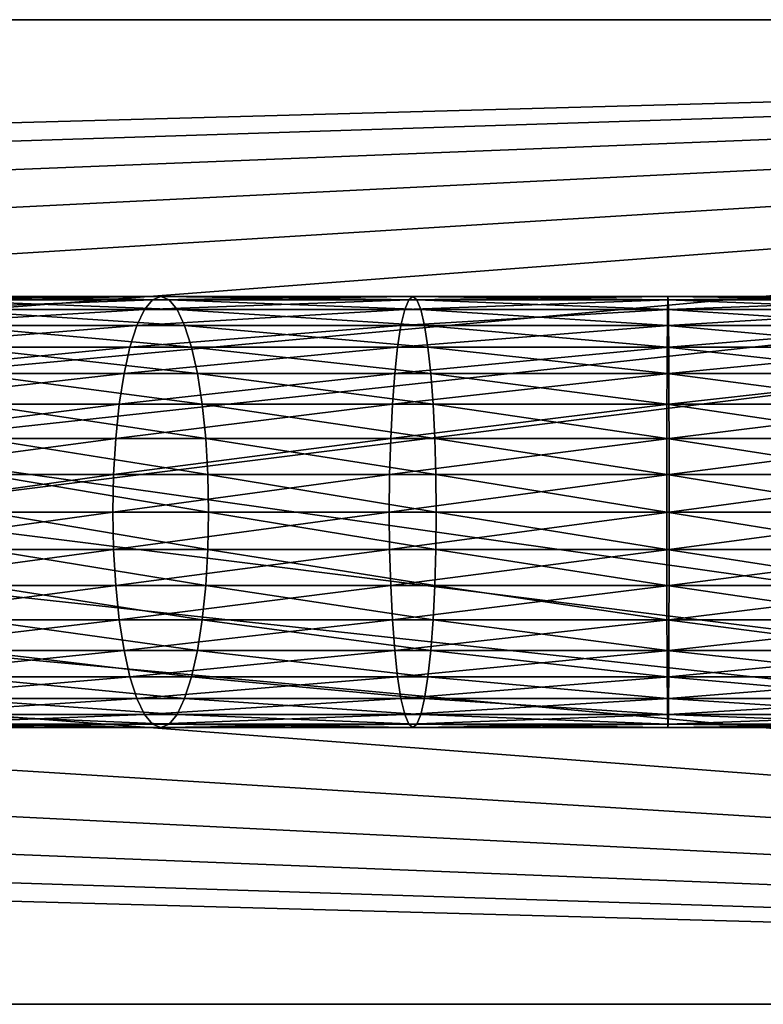
# Model space of a CAD drawing. Extents: x -190 to 120, y -292 to 68.
# Drawn here: x -132 to -108, y -16 to 16 of the extents above; entities that cross this region are included whole.
import ezdxf

# ---------------------------------------------------------------- set-up
doc = ezdxf.new("R2010")
doc.units = 0
doc.layers.add('L1', color=7, linetype='CONTINUOUS')
doc.layers.add('L17', color=7, linetype='CONTINUOUS')

msp = doc.modelspace()

# ---------------------------------------------------------------- linework, layer by layer
at = {"layer": 'L1', "color": 7}
for points in [[(-150, 16, 798.25), (-10, 16, 798.25), (-150, 16, 771.25)], [(-150, 16, 771.25), (-10, 16, 798.25), (-10, 16, 771.25)], [(-150, 16, 798.25), (-147.4169, 12.23018, 798.25), (-10, 16, 798.25)], [(-10, 16, 771.25), (-145.3811, 11.61533, 771.25), (-150, 16, 771.25)], [(-10, 16, 798.25), (-147.4169, 12.23018, 798.25), (-145.3811, 11.61533, 798.25)], [(-10, 16, 798.25), (-145.3811, 11.61533, 798.25), (-143.4791, 10.6643, 798.25)], [(-10, 16, 771.25), (-143.4791, 10.6643, 771.25), (-145.3811, 11.61533, 771.25)], [(-143.4791, 10.6643, 798.25), (-141.7657, 9.404628, 798.25), (-10, 16, 798.25)], [(-141.7657, 9.404628, 771.25), (-143.4791, 10.6643, 771.25), (-10, 16, 771.25)], [(-10, 16, 798.25), (-141.7657, 9.404628, 798.25), (-140.2908, 7.872758, 798.25)], [(-10, 16, 771.25), (-140.2908, 7.872758, 771.25), (-141.7657, 9.404628, 771.25)], [(-10, 16, 798.25), (-140.2908, 7.872758, 798.25), (-139.0968, 6.113031, 798.25)], [(-10, 16, 771.25), (-139.0968, 6.113031, 771.25), (-140.2908, 7.872758, 771.25)], [(-139.0968, 6.113031, 798.25), (-138.2183, 4.176379, 798.25), (-10, 16, 798.25)], [(-138.2183, 4.176379, 771.25), (-139.0968, 6.113031, 771.25), (-10, 16, 771.25)], [(-10, 16, 798.25), (-138.2183, 4.176379, 798.25), (-137.6809, 2.118852, 798.25)], [(-10, 16, 771.25), (-137.6809, 2.118852, 771.25), (-138.2183, 4.176379, 771.25)], [(-10, 16, 798.25), (-137.6809, 2.118852, 798.25), (-10, -16, 798.25)], [(-10, 16, 771.25), (-137.5, 0, 771.25), (-137.6809, 2.118852, 771.25)], [(-10, -16, 771.25), (-137.5, 0, 771.25), (-10, 16, 771.25)], [(-10, -16, 798.25), (-137.6809, 2.118852, 798.25), (-137.5, 0, 798.25)], [(-10, -16, 798.25), (-137.5, 0, 798.25), (-137.6809, -2.118852, 798.25)], [(-10, -16, 771.25), (-137.6809, -2.118852, 771.25), (-137.5, 0, 771.25)], [(-137.6809, -2.118852, 798.25), (-138.2183, -4.176379, 798.25), (-10, -16, 798.25)], [(-138.2183, -4.176379, 771.25), (-137.6809, -2.118852, 771.25), (-10, -16, 771.25)], [(-138.2183, -4.176379, 798.25), (-139.0968, -6.113031, 798.25), (-10, -16, 798.25)], [(-10, -16, 771.25), (-139.0968, -6.113031, 771.25), (-138.2183, -4.176379, 771.25)], [(-10, -16, 798.25), (-139.0968, -6.113031, 798.25), (-140.2908, -7.872758, 798.25)], [(-10, -16, 771.25), (-140.2908, -7.872758, 771.25), (-139.0968, -6.113031, 771.25)], [(-10, -16, 798.25), (-140.2908, -7.872758, 798.25), (-141.7657, -9.404628, 798.25)], [(-141.7657, -9.404628, 771.25), (-140.2908, -7.872758, 771.25), (-10, -16, 771.25)], [(-141.7657, -9.404628, 798.25), (-143.4791, -10.6643, 798.25), (-10, -16, 798.25)], [(-143.4791, -10.6643, 771.25), (-141.7657, -9.404628, 771.25), (-10, -16, 771.25)], [(-10, -16, 798.25), (-143.4791, -10.6643, 798.25), (-145.3811, -11.61533, 798.25)], [(-10, -16, 771.25), (-145.3811, -11.61533, 771.25), (-143.4791, -10.6643, 771.25)], [(-10, -16, 798.25), (-145.3811, -11.61533, 798.25), (-150, -16, 798.25)], [(-10, -16, 771.25), (-147.4169, -12.23018, 771.25), (-145.3811, -11.61533, 771.25)], [(-150, -16, 771.25), (-147.4169, -12.23018, 771.25), (-10, -16, 771.25)], [(-10, -16, 798.25), (-150, -16, 798.25), (-10, -16, 771.25)], [(-10, -16, 771.25), (-150, -16, 798.25), (-150, -16, 771.25)]]:
    msp.add_3dface(points, dxfattribs=at)
at = {"layer": 'L17', "color": 7}
for points in [[(-127.6291, 6.577848, 229.2253), (-135.8713, 6.577848, 231.6062), (-127.3674, 6.893654, 230.3745)], [(-127.3674, 6.893654, 230.3745), (-135.8713, 6.577848, 231.6062), (-135.4799, 6.893654, 232.7179)], [(-127.3674, 6.893654, 230.3745), (-135.4799, 6.893654, 232.7179), (-127.0975, 7, 231.5597)], [(-127.0975, 7, 231.5597), (-135.4799, 6.893654, 232.7179), (-135.0762, 7, 233.8644)], [(-127.0975, 7, 231.5597), (-135.0762, 7, 233.8644), (-126.8277, 6.893654, 232.7449)], [(-126.8277, 6.893654, 232.7449), (-135.0762, 7, 233.8644), (-134.6726, 6.893654, 235.011)], [(-126.8277, 6.893654, 232.7449), (-134.6726, 6.893654, 235.011), (-126.566, 6.577848, 233.8941)], [(-126.566, 6.577848, 233.8941), (-134.6726, 6.893654, 235.011), (-134.2812, 6.577848, 236.1227)], [(-119.1688, 6.577848, 227.8027), (-127.6291, 6.577848, 229.2253), (-119.0402, 6.893654, 228.9743)], [(-119.0402, 6.893654, 228.9743), (-127.6291, 6.577848, 229.2253), (-127.3674, 6.893654, 230.3745)], [(-119.0402, 6.893654, 228.9743), (-127.3674, 6.893654, 230.3745), (-118.9077, 7, 230.1825)], [(-118.9077, 7, 230.1825), (-127.3674, 6.893654, 230.3745), (-127.0975, 7, 231.5597)], [(-118.9077, 7, 230.1825), (-127.0975, 7, 231.5597), (-118.7751, 6.893654, 231.3908)], [(-118.7751, 6.893654, 231.3908), (-127.0975, 7, 231.5597), (-126.8277, 6.893654, 232.7449)], [(-118.7751, 6.893654, 231.3908), (-126.8277, 6.893654, 232.7449), (-118.6465, 6.577848, 232.5624)], [(-118.6465, 6.577848, 232.5624), (-126.8277, 6.893654, 232.7449), (-126.566, 6.577848, 233.8941)], [(-110.6012, 6.577848, 227.3569), (-119.1688, 6.577848, 227.8027), (-110.6075, 6.893654, 228.5355)], [(-110.6075, 6.893654, 228.5355), (-119.1688, 6.577848, 227.8027), (-119.0402, 6.893654, 228.9743)], [(-110.6075, 6.893654, 228.5355), (-119.0402, 6.893654, 228.9743), (-110.614, 7, 229.751)], [(-110.614, 7, 229.751), (-119.0402, 6.893654, 228.9743), (-118.9077, 7, 230.1825)], [(-110.614, 7, 229.751), (-118.9077, 7, 230.1825), (-110.6205, 6.893654, 230.9666)], [(-110.6205, 6.893654, 230.9666), (-118.9077, 7, 230.1825), (-118.7751, 6.893654, 231.3908)], [(-110.6205, 6.893654, 230.9666), (-118.7751, 6.893654, 231.3908), (-110.6267, 6.577848, 232.1451)], [(-110.6267, 6.577848, 232.1451), (-118.7751, 6.893654, 231.3908), (-118.6465, 6.577848, 232.5624)], [(-102.6119, 6.577848, 232.6478), (-110.6205, 6.893654, 230.9666), (-110.6267, 6.577848, 232.1451)], [(-102.4708, 6.893654, 231.4776), (-110.614, 7, 229.751), (-110.6205, 6.893654, 230.9666)], [(-102.4708, 6.893654, 231.4776), (-110.6205, 6.893654, 230.9666), (-102.6119, 6.577848, 232.6478)], [(-102.3254, 7, 230.2708), (-110.6075, 6.893654, 228.5355), (-110.614, 7, 229.751)], [(-102.3254, 7, 230.2708), (-110.614, 7, 229.751), (-102.4708, 6.893654, 231.4776)], [(-102.18, 6.893654, 229.064), (-110.6075, 6.893654, 228.5355), (-102.3254, 7, 230.2708)], [(-102.18, 6.893654, 229.064), (-110.6012, 6.577848, 227.3569), (-110.6075, 6.893654, 228.5355)], [(-102.0389, 6.577848, 227.8939), (-110.6012, 6.577848, 227.3569), (-102.18, 6.893654, 229.064)], [(-127.8747, 6.062178, 228.1471), (-136.2385, 6.062178, 230.5631), (-127.6291, 6.577848, 229.2253)], [(-127.6291, 6.577848, 229.2253), (-136.2385, 6.062178, 230.5631), (-135.8713, 6.577848, 231.6062)], [(-126.566, 6.577848, 233.8941), (-134.2812, 6.577848, 236.1227), (-126.3204, 6.062178, 234.9723)], [(-126.3204, 6.062178, 234.9723), (-134.2812, 6.577848, 236.1227), (-133.9139, 6.062178, 237.1658)], [(-119.2894, 6.062178, 226.7034), (-127.8747, 6.062178, 228.1471), (-119.1688, 6.577848, 227.8027)], [(-119.1688, 6.577848, 227.8027), (-127.8747, 6.062178, 228.1471), (-127.6291, 6.577848, 229.2253)], [(-118.6465, 6.577848, 232.5624), (-126.566, 6.577848, 233.8941), (-118.5259, 6.062178, 233.6616)], [(-118.5259, 6.062178, 233.6616), (-126.566, 6.577848, 233.8941), (-126.3204, 6.062178, 234.9723)], [(-110.5954, 6.062178, 226.2511), (-119.2894, 6.062178, 226.7034), (-110.6012, 6.577848, 227.3569)], [(-110.6012, 6.577848, 227.3569), (-119.2894, 6.062178, 226.7034), (-119.1688, 6.577848, 227.8027)], [(-110.6267, 6.577848, 232.1451), (-118.6465, 6.577848, 232.5624), (-110.6326, 6.062178, 233.251)], [(-110.6326, 6.062178, 233.251), (-118.6465, 6.577848, 232.5624), (-118.5259, 6.062178, 233.6616)], [(-102.7442, 6.062178, 233.7457), (-110.6267, 6.577848, 232.1451), (-110.6326, 6.062178, 233.251)], [(-102.6119, 6.577848, 232.6478), (-110.6267, 6.577848, 232.1451), (-102.7442, 6.062178, 233.7457)], [(-102.0389, 6.577848, 227.8939), (-110.5954, 6.062178, 226.2511), (-110.6012, 6.577848, 227.3569)], [(-101.9066, 6.062178, 226.796), (-110.5954, 6.062178, 226.2511), (-102.0389, 6.577848, 227.8939)], [(-128.0966, 5.362311, 227.1725), (-136.5704, 5.362311, 229.6203), (-127.8747, 6.062178, 228.1471)], [(-127.8747, 6.062178, 228.1471), (-136.5704, 5.362311, 229.6203), (-136.2385, 6.062178, 230.5631)], [(-126.3204, 6.062178, 234.9723), (-133.9139, 6.062178, 237.1658), (-126.0985, 5.362311, 235.9469)], [(-126.0985, 5.362311, 235.9469), (-133.9139, 6.062178, 237.1658), (-133.582, 5.362311, 238.1086)], [(-119.3984, 5.362311, 225.7098), (-128.0966, 5.362311, 227.1725), (-119.2894, 6.062178, 226.7034)], [(-119.2894, 6.062178, 226.7034), (-128.0966, 5.362311, 227.1725), (-127.8747, 6.062178, 228.1471)], [(-118.5259, 6.062178, 233.6616), (-126.3204, 6.062178, 234.9723), (-118.4169, 5.362311, 234.6552)], [(-118.4169, 5.362311, 234.6552), (-126.3204, 6.062178, 234.9723), (-126.0985, 5.362311, 235.9469)], [(-110.59, 5.362311, 225.2516), (-119.3984, 5.362311, 225.7098), (-110.5954, 6.062178, 226.2511)], [(-110.5954, 6.062178, 226.2511), (-119.3984, 5.362311, 225.7098), (-119.2894, 6.062178, 226.7034)], [(-110.6326, 6.062178, 233.251), (-118.5259, 6.062178, 233.6616), (-110.6379, 5.362311, 234.2505)], [(-110.6379, 5.362311, 234.2505), (-118.5259, 6.062178, 233.6616), (-118.4169, 5.362311, 234.6552)], [(-102.8638, 5.362311, 234.738), (-110.6326, 6.062178, 233.251), (-110.6379, 5.362311, 234.2505)], [(-102.7442, 6.062178, 233.7457), (-110.6326, 6.062178, 233.251), (-102.8638, 5.362311, 234.738)], [(-101.9066, 6.062178, 226.796), (-110.59, 5.362311, 225.2516), (-110.5954, 6.062178, 226.2511)], [(-101.787, 5.362311, 225.8037), (-110.59, 5.362311, 225.2516), (-101.9066, 6.062178, 226.796)], [(-128.2882, 4.499513, 226.3312), (-136.857, 4.499513, 228.8064), (-128.0966, 5.362311, 227.1725)], [(-128.0966, 5.362311, 227.1725), (-136.857, 4.499513, 228.8064), (-136.5704, 5.362311, 229.6203)], [(-126.0985, 5.362311, 235.9469), (-133.582, 5.362311, 238.1086), (-125.9069, 4.499513, 236.7881)], [(-125.9069, 4.499513, 236.7881), (-133.582, 5.362311, 238.1086), (-133.2955, 4.499513, 238.9224)], [(-119.4925, 4.499513, 224.8522), (-128.2882, 4.499513, 226.3312), (-119.3984, 5.362311, 225.7098)], [(-119.3984, 5.362311, 225.7098), (-128.2882, 4.499513, 226.3312), (-128.0966, 5.362311, 227.1725)], [(-118.4169, 5.362311, 234.6552), (-126.0985, 5.362311, 235.9469), (-118.3228, 4.499513, 235.5128)], [(-118.3228, 4.499513, 235.5128), (-126.0985, 5.362311, 235.9469), (-125.9069, 4.499513, 236.7881)], [(-110.5854, 4.499513, 224.3888), (-119.4925, 4.499513, 224.8522), (-110.59, 5.362311, 225.2516)], [(-110.59, 5.362311, 225.2516), (-119.4925, 4.499513, 224.8522), (-119.3984, 5.362311, 225.7098)], [(-110.6379, 5.362311, 234.2505), (-118.4169, 5.362311, 234.6552), (-110.6425, 4.499513, 235.1132)], [(-110.6425, 4.499513, 235.1132), (-118.4169, 5.362311, 234.6552), (-118.3228, 4.499513, 235.5128)], [(-102.967, 4.499513, 235.5946), (-110.6379, 5.362311, 234.2505), (-110.6425, 4.499513, 235.1132)], [(-102.8638, 5.362311, 234.738), (-110.6379, 5.362311, 234.2505), (-102.967, 4.499513, 235.5946)], [(-101.787, 5.362311, 225.8037), (-110.5854, 4.499513, 224.3888), (-110.59, 5.362311, 225.2516)], [(-101.6838, 4.499513, 224.947), (-110.5854, 4.499513, 224.3888), (-101.787, 5.362311, 225.8037)], [(-128.4436, 3.5, 225.6489), (-137.0894, 3.5, 228.1463), (-128.2882, 4.499513, 226.3312)], [(-128.2882, 4.499513, 226.3312), (-137.0894, 3.5, 228.1463), (-136.857, 4.499513, 228.8064)], [(-125.9069, 4.499513, 236.7881), (-133.2955, 4.499513, 238.9224), (-125.7515, 3.5, 237.4706)], [(-125.7515, 3.5, 237.4706), (-133.2955, 4.499513, 238.9224), (-133.0631, 3.5, 239.5826)], [(-119.5689, 3.5, 224.1565), (-128.4436, 3.5, 225.6489), (-119.4925, 4.499513, 224.8522)], [(-119.4925, 4.499513, 224.8522), (-128.4436, 3.5, 225.6489), (-128.2882, 4.499513, 226.3312)], [(-118.3228, 4.499513, 235.5128), (-125.9069, 4.499513, 236.7881), (-118.2464, 3.5, 236.2085)], [(-118.2464, 3.5, 236.2085), (-125.9069, 4.499513, 236.7881), (-125.7515, 3.5, 237.4706)], [(-110.5817, 3.5, 223.6889), (-119.5689, 3.5, 224.1565), (-110.5854, 4.499513, 224.3888)], [(-110.5854, 4.499513, 224.3888), (-119.5689, 3.5, 224.1565), (-119.4925, 4.499513, 224.8522)], [(-110.6425, 4.499513, 235.1132), (-118.3228, 4.499513, 235.5128), (-110.6463, 3.5, 235.8131)], [(-110.6463, 3.5, 235.8131), (-118.3228, 4.499513, 235.5128), (-118.2464, 3.5, 236.2085)], [(-103.0507, 3.5, 236.2894), (-110.6425, 4.499513, 235.1132), (-110.6463, 3.5, 235.8131)], [(-102.967, 4.499513, 235.5946), (-110.6425, 4.499513, 235.1132), (-103.0507, 3.5, 236.2894)], [(-101.6838, 4.499513, 224.947), (-110.5817, 3.5, 223.6889), (-110.5854, 4.499513, 224.3888)], [(-101.6001, 3.5, 224.2522), (-110.5817, 3.5, 223.6889), (-101.6838, 4.499513, 224.947)], [(-128.5581, 2.394141, 225.146), (-137.2606, 2.394141, 227.6599), (-128.4436, 3.5, 225.6489)], [(-128.4436, 3.5, 225.6489), (-137.2606, 2.394141, 227.6599), (-137.0894, 3.5, 228.1463)], [(-125.7515, 3.5, 237.4706), (-133.0631, 3.5, 239.5826), (-125.637, 2.394141, 237.9734)], [(-125.637, 2.394141, 237.9734), (-133.0631, 3.5, 239.5826), (-132.8918, 2.394141, 240.069)], [(-119.6251, 2.394141, 223.6439), (-128.5581, 2.394141, 225.146), (-119.5689, 3.5, 224.1565)], [(-119.5689, 3.5, 224.1565), (-128.5581, 2.394141, 225.146), (-128.4436, 3.5, 225.6489)], [(-118.2464, 3.5, 236.2085), (-125.7515, 3.5, 237.4706), (-118.1902, 2.394141, 236.7211)], [(-118.1902, 2.394141, 236.7211), (-125.7515, 3.5, 237.4706), (-125.637, 2.394141, 237.9734)], [(-110.579, 2.394141, 223.1732), (-119.6251, 2.394141, 223.6439), (-110.5817, 3.5, 223.6889)], [(-110.5817, 3.5, 223.6889), (-119.6251, 2.394141, 223.6439), (-119.5689, 3.5, 224.1565)], [(-110.6463, 3.5, 235.8131), (-118.2464, 3.5, 236.2085), (-110.649, 2.394141, 236.3288)], [(-110.649, 2.394141, 236.3288), (-118.2464, 3.5, 236.2085), (-118.1902, 2.394141, 236.7211)], [(-103.1124, 2.394141, 236.8014), (-110.6463, 3.5, 235.8131), (-110.649, 2.394141, 236.3288)], [(-103.0507, 3.5, 236.2894), (-110.6463, 3.5, 235.8131), (-103.1124, 2.394141, 236.8014)], [(-101.6001, 3.5, 224.2522), (-110.579, 2.394141, 223.1732), (-110.5817, 3.5, 223.6889)], [(-101.5384, 2.394141, 223.7402), (-110.579, 2.394141, 223.1732), (-101.6001, 3.5, 224.2522)], [(-128.6282, 1.215537, 224.8381), (-137.3655, 1.215537, 227.362), (-128.5581, 2.394141, 225.146)], [(-128.5581, 2.394141, 225.146), (-137.3655, 1.215537, 227.362), (-137.2606, 2.394141, 227.6599)], [(-125.637, 2.394141, 237.9734), (-132.8918, 2.394141, 240.069), (-125.5669, 1.215537, 238.2813)], [(-125.5669, 1.215537, 238.2813), (-132.8918, 2.394141, 240.069), (-132.7869, 1.215537, 240.3669)], [(-119.6596, 1.215537, 223.33), (-128.6282, 1.215537, 224.8381), (-119.6251, 2.394141, 223.6439)], [(-119.6251, 2.394141, 223.6439), (-128.6282, 1.215537, 224.8381), (-128.5581, 2.394141, 225.146)], [(-118.1902, 2.394141, 236.7211), (-125.637, 2.394141, 237.9734), (-118.1558, 1.215537, 237.0351)], [(-118.1558, 1.215537, 237.0351), (-125.637, 2.394141, 237.9734), (-125.5669, 1.215537, 238.2813)], [(-110.5773, 1.215537, 222.8575), (-119.6596, 1.215537, 223.33), (-110.579, 2.394141, 223.1732)], [(-110.579, 2.394141, 223.1732), (-119.6596, 1.215537, 223.33), (-119.6251, 2.394141, 223.6439)], [(-110.649, 2.394141, 236.3288), (-118.1902, 2.394141, 236.7211), (-110.6507, 1.215537, 236.6446)], [(-110.6507, 1.215537, 236.6446), (-118.1902, 2.394141, 236.7211), (-118.1558, 1.215537, 237.0351)], [(-103.1502, 1.215537, 237.115), (-110.649, 2.394141, 236.3288), (-110.6507, 1.215537, 236.6446)], [(-103.1124, 2.394141, 236.8014), (-110.649, 2.394141, 236.3288), (-103.1502, 1.215537, 237.115)], [(-101.5384, 2.394141, 223.7402), (-110.5773, 1.215537, 222.8575), (-110.579, 2.394141, 223.1732)], [(-101.5006, 1.215537, 223.4267), (-110.5773, 1.215537, 222.8575), (-101.5384, 2.394141, 223.7402)], [(-128.6518, 0, 224.7344), (-137.4008, 0, 227.2617), (-128.6282, 1.215537, 224.8381)], [(-128.6282, 1.215537, 224.8381), (-137.4008, 0, 227.2617), (-137.3655, 1.215537, 227.362)], [(-125.5669, 1.215537, 238.2813), (-132.7869, 1.215537, 240.3669), (-125.5433, 0, 238.3849)], [(-125.5433, 0, 238.3849), (-132.7869, 1.215537, 240.3669), (-132.7516, 0, 240.4672)], [(-119.6711, 0, 223.2243), (-128.6518, 0, 224.7344), (-119.6596, 1.215537, 223.33)], [(-119.6596, 1.215537, 223.33), (-128.6518, 0, 224.7344), (-128.6282, 1.215537, 224.8381)], [(-118.1558, 1.215537, 237.0351), (-125.5669, 1.215537, 238.2813), (-118.1442, 0, 237.1408)], [(-118.1442, 0, 237.1408), (-125.5669, 1.215537, 238.2813), (-125.5433, 0, 238.3849)], [(-110.5767, 0, 222.7511), (-119.6711, 0, 223.2243), (-110.5773, 1.215537, 222.8575)], [(-110.5773, 1.215537, 222.8575), (-119.6711, 0, 223.2243), (-119.6596, 1.215537, 223.33)], [(-110.6507, 1.215537, 236.6446), (-118.1558, 1.215537, 237.0351), (-110.6513, 0, 236.7509)], [(-110.6513, 0, 236.7509), (-118.1558, 1.215537, 237.0351), (-118.1442, 0, 237.1408)], [(-103.1629, 0, 237.2206), (-110.6507, 1.215537, 236.6446), (-110.6513, 0, 236.7509)], [(-103.1502, 1.215537, 237.115), (-110.6507, 1.215537, 236.6446), (-103.1629, 0, 237.2206)], [(-101.5006, 1.215537, 223.4267), (-110.5767, 0, 222.7511), (-110.5773, 1.215537, 222.8575)], [(-101.4878, 0, 223.3211), (-110.5767, 0, 222.7511), (-101.5006, 1.215537, 223.4267)], [(-128.6518, 0, 224.7344), (-137.3655, -1.215537, 227.362), (-137.4008, 0, 227.2617)], [(-128.6282, -1.215537, 224.8381), (-137.3655, -1.215537, 227.362), (-128.6518, 0, 224.7344)], [(-125.5669, -1.215537, 238.2813), (-132.7516, 0, 240.4672), (-132.7869, -1.215537, 240.3669)], [(-125.5433, 0, 238.3849), (-132.7516, 0, 240.4672), (-125.5669, -1.215537, 238.2813)], [(-119.6711, 0, 223.2243), (-128.6282, -1.215537, 224.8381), (-128.6518, 0, 224.7344)], [(-119.6596, -1.215537, 223.33), (-128.6282, -1.215537, 224.8381), (-119.6711, 0, 223.2243)], [(-118.1558, -1.215537, 237.0351), (-125.5433, 0, 238.3849), (-125.5669, -1.215537, 238.2813)], [(-118.1442, 0, 237.1408), (-125.5433, 0, 238.3849), (-118.1558, -1.215537, 237.0351)], [(-110.5767, 0, 222.7511), (-119.6596, -1.215537, 223.33), (-119.6711, 0, 223.2243)], [(-110.5773, -1.215537, 222.8575), (-119.6596, -1.215537, 223.33), (-110.5767, 0, 222.7511)], [(-110.6507, -1.215537, 236.6446), (-118.1442, 0, 237.1408), (-118.1558, -1.215537, 237.0351)], [(-110.6513, 0, 236.7509), (-118.1442, 0, 237.1408), (-110.6507, -1.215537, 236.6446)], [(-103.1629, 0, 237.2206), (-110.6513, 0, 236.7509), (-103.1502, -1.215537, 237.115)], [(-103.1502, -1.215537, 237.115), (-110.6513, 0, 236.7509), (-110.6507, -1.215537, 236.6446)], [(-101.5006, -1.215537, 223.4267), (-110.5773, -1.215537, 222.8575), (-101.4878, 0, 223.3211)], [(-101.4878, 0, 223.3211), (-110.5773, -1.215537, 222.8575), (-110.5767, 0, 222.7511)], [(-128.6282, -1.215537, 224.8381), (-137.2606, -2.394141, 227.6599), (-137.3655, -1.215537, 227.362)], [(-128.5581, -2.394141, 225.146), (-137.2606, -2.394141, 227.6599), (-128.6282, -1.215537, 224.8381)], [(-125.637, -2.394141, 237.9734), (-132.7869, -1.215537, 240.3669), (-132.8918, -2.394141, 240.069)], [(-125.5669, -1.215537, 238.2813), (-132.7869, -1.215537, 240.3669), (-125.637, -2.394141, 237.9734)], [(-119.6596, -1.215537, 223.33), (-128.5581, -2.394141, 225.146), (-128.6282, -1.215537, 224.8381)], [(-119.6251, -2.394141, 223.6439), (-128.5581, -2.394141, 225.146), (-119.6596, -1.215537, 223.33)], [(-118.1902, -2.394141, 236.7211), (-125.5669, -1.215537, 238.2813), (-125.637, -2.394141, 237.9734)], [(-118.1558, -1.215537, 237.0351), (-125.5669, -1.215537, 238.2813), (-118.1902, -2.394141, 236.7211)], [(-110.5773, -1.215537, 222.8575), (-119.6251, -2.394141, 223.6439), (-119.6596, -1.215537, 223.33)], [(-110.579, -2.394141, 223.1732), (-119.6251, -2.394141, 223.6439), (-110.5773, -1.215537, 222.8575)], [(-110.649, -2.394141, 236.3288), (-118.1558, -1.215537, 237.0351), (-118.1902, -2.394141, 236.7211)], [(-110.6507, -1.215537, 236.6446), (-118.1558, -1.215537, 237.0351), (-110.649, -2.394141, 236.3288)], [(-103.1502, -1.215537, 237.115), (-110.6507, -1.215537, 236.6446), (-103.1124, -2.394141, 236.8014)], [(-103.1124, -2.394141, 236.8014), (-110.6507, -1.215537, 236.6446), (-110.649, -2.394141, 236.3288)], [(-101.5384, -2.394141, 223.7402), (-110.579, -2.394141, 223.1732), (-101.5006, -1.215537, 223.4267)], [(-101.5006, -1.215537, 223.4267), (-110.579, -2.394141, 223.1732), (-110.5773, -1.215537, 222.8575)], [(-128.5581, -2.394141, 225.146), (-137.0894, -3.5, 228.1463), (-137.2606, -2.394141, 227.6599)], [(-128.4436, -3.5, 225.6489), (-137.0894, -3.5, 228.1463), (-128.5581, -2.394141, 225.146)], [(-125.7515, -3.5, 237.4706), (-132.8918, -2.394141, 240.069), (-133.0631, -3.5, 239.5826)], [(-125.637, -2.394141, 237.9734), (-132.8918, -2.394141, 240.069), (-125.7515, -3.5, 237.4706)], [(-119.6251, -2.394141, 223.6439), (-128.4436, -3.5, 225.6489), (-128.5581, -2.394141, 225.146)], [(-119.5689, -3.5, 224.1565), (-128.4436, -3.5, 225.6489), (-119.6251, -2.394141, 223.6439)], [(-118.2464, -3.5, 236.2085), (-125.637, -2.394141, 237.9734), (-125.7515, -3.5, 237.4706)], [(-118.1902, -2.394141, 236.7211), (-125.637, -2.394141, 237.9734), (-118.2464, -3.5, 236.2085)], [(-110.579, -2.394141, 223.1732), (-119.5689, -3.5, 224.1565), (-119.6251, -2.394141, 223.6439)], [(-110.5817, -3.5, 223.6889), (-119.5689, -3.5, 224.1565), (-110.579, -2.394141, 223.1732)], [(-110.6463, -3.5, 235.8131), (-118.1902, -2.394141, 236.7211), (-118.2464, -3.5, 236.2085)], [(-110.649, -2.394141, 236.3288), (-118.1902, -2.394141, 236.7211), (-110.6463, -3.5, 235.8131)], [(-103.1124, -2.394141, 236.8014), (-110.649, -2.394141, 236.3288), (-103.0507, -3.5, 236.2894)], [(-103.0507, -3.5, 236.2894), (-110.649, -2.394141, 236.3288), (-110.6463, -3.5, 235.8131)], [(-101.6001, -3.5, 224.2522), (-110.5817, -3.5, 223.6889), (-101.5384, -2.394141, 223.7402)], [(-101.5384, -2.394141, 223.7402), (-110.5817, -3.5, 223.6889), (-110.579, -2.394141, 223.1732)], [(-128.4436, -3.5, 225.6489), (-136.857, -4.499513, 228.8064), (-137.0894, -3.5, 228.1463)], [(-128.2882, -4.499513, 226.3312), (-136.857, -4.499513, 228.8064), (-128.4436, -3.5, 225.6489)], [(-125.9069, -4.499513, 236.7881), (-133.0631, -3.5, 239.5826), (-133.2955, -4.499513, 238.9224)], [(-125.7515, -3.5, 237.4706), (-133.0631, -3.5, 239.5826), (-125.9069, -4.499513, 236.7881)], [(-119.5689, -3.5, 224.1565), (-128.2882, -4.499513, 226.3312), (-128.4436, -3.5, 225.6489)], [(-119.4925, -4.499513, 224.8522), (-128.2882, -4.499513, 226.3312), (-119.5689, -3.5, 224.1565)], [(-118.3228, -4.499513, 235.5128), (-125.7515, -3.5, 237.4706), (-125.9069, -4.499513, 236.7881)], [(-118.2464, -3.5, 236.2085), (-125.7515, -3.5, 237.4706), (-118.3228, -4.499513, 235.5128)], [(-110.5817, -3.5, 223.6889), (-119.4925, -4.499513, 224.8522), (-119.5689, -3.5, 224.1565)], [(-110.5854, -4.499513, 224.3888), (-119.4925, -4.499513, 224.8522), (-110.5817, -3.5, 223.6889)], [(-110.6425, -4.499513, 235.1132), (-118.2464, -3.5, 236.2085), (-118.3228, -4.499513, 235.5128)], [(-110.6463, -3.5, 235.8131), (-118.2464, -3.5, 236.2085), (-110.6425, -4.499513, 235.1132)], [(-103.0507, -3.5, 236.2894), (-110.6463, -3.5, 235.8131), (-102.967, -4.499513, 235.5946)], [(-102.967, -4.499513, 235.5946), (-110.6463, -3.5, 235.8131), (-110.6425, -4.499513, 235.1132)], [(-101.6838, -4.499513, 224.947), (-110.5854, -4.499513, 224.3888), (-101.6001, -3.5, 224.2522)], [(-101.6001, -3.5, 224.2522), (-110.5854, -4.499513, 224.3888), (-110.5817, -3.5, 223.6889)], [(-128.2882, -4.499513, 226.3312), (-136.5704, -5.362311, 229.6203), (-136.857, -4.499513, 228.8064)], [(-128.0966, -5.362311, 227.1725), (-136.5704, -5.362311, 229.6203), (-128.2882, -4.499513, 226.3312)], [(-126.0985, -5.362311, 235.9469), (-133.2955, -4.499513, 238.9224), (-133.582, -5.362311, 238.1086)], [(-125.9069, -4.499513, 236.7881), (-133.2955, -4.499513, 238.9224), (-126.0985, -5.362311, 235.9469)], [(-119.4925, -4.499513, 224.8522), (-128.0966, -5.362311, 227.1725), (-128.2882, -4.499513, 226.3312)], [(-119.3984, -5.362311, 225.7098), (-128.0966, -5.362311, 227.1725), (-119.4925, -4.499513, 224.8522)], [(-118.4169, -5.362311, 234.6552), (-125.9069, -4.499513, 236.7881), (-126.0985, -5.362311, 235.9469)], [(-118.3228, -4.499513, 235.5128), (-125.9069, -4.499513, 236.7881), (-118.4169, -5.362311, 234.6552)], [(-110.5854, -4.499513, 224.3888), (-119.3984, -5.362311, 225.7098), (-119.4925, -4.499513, 224.8522)], [(-110.59, -5.362311, 225.2516), (-119.3984, -5.362311, 225.7098), (-110.5854, -4.499513, 224.3888)], [(-110.6379, -5.362311, 234.2505), (-118.3228, -4.499513, 235.5128), (-118.4169, -5.362311, 234.6552)], [(-110.6425, -4.499513, 235.1132), (-118.3228, -4.499513, 235.5128), (-110.6379, -5.362311, 234.2505)], [(-102.967, -4.499513, 235.5946), (-110.6425, -4.499513, 235.1132), (-102.8638, -5.362311, 234.738)], [(-102.8638, -5.362311, 234.738), (-110.6425, -4.499513, 235.1132), (-110.6379, -5.362311, 234.2505)], [(-101.787, -5.362311, 225.8037), (-110.59, -5.362311, 225.2516), (-101.6838, -4.499513, 224.947)], [(-101.6838, -4.499513, 224.947), (-110.59, -5.362311, 225.2516), (-110.5854, -4.499513, 224.3888)], [(-128.0966, -5.362311, 227.1725), (-136.2385, -6.062178, 230.5631), (-136.5704, -5.362311, 229.6203)], [(-127.8747, -6.062178, 228.1471), (-136.2385, -6.062178, 230.5631), (-128.0966, -5.362311, 227.1725)], [(-126.3204, -6.062178, 234.9723), (-133.582, -5.362311, 238.1086), (-133.9139, -6.062178, 237.1658)], [(-126.0985, -5.362311, 235.9469), (-133.582, -5.362311, 238.1086), (-126.3204, -6.062178, 234.9723)], [(-119.3984, -5.362311, 225.7098), (-127.8747, -6.062178, 228.1471), (-128.0966, -5.362311, 227.1725)], [(-119.2894, -6.062178, 226.7034), (-127.8747, -6.062178, 228.1471), (-119.3984, -5.362311, 225.7098)], [(-118.5259, -6.062178, 233.6616), (-126.0985, -5.362311, 235.9469), (-126.3204, -6.062178, 234.9723)], [(-118.4169, -5.362311, 234.6552), (-126.0985, -5.362311, 235.9469), (-118.5259, -6.062178, 233.6616)], [(-110.59, -5.362311, 225.2516), (-119.2894, -6.062178, 226.7034), (-119.3984, -5.362311, 225.7098)], [(-110.5954, -6.062178, 226.2511), (-119.2894, -6.062178, 226.7034), (-110.59, -5.362311, 225.2516)], [(-110.6326, -6.062178, 233.251), (-118.4169, -5.362311, 234.6552), (-118.5259, -6.062178, 233.6616)], [(-110.6379, -5.362311, 234.2505), (-118.4169, -5.362311, 234.6552), (-110.6326, -6.062178, 233.251)], [(-102.8638, -5.362311, 234.738), (-110.6379, -5.362311, 234.2505), (-102.7442, -6.062178, 233.7457)], [(-102.7442, -6.062178, 233.7457), (-110.6379, -5.362311, 234.2505), (-110.6326, -6.062178, 233.251)], [(-101.9066, -6.062178, 226.796), (-110.5954, -6.062178, 226.2511), (-101.787, -5.362311, 225.8037)], [(-101.787, -5.362311, 225.8037), (-110.5954, -6.062178, 226.2511), (-110.59, -5.362311, 225.2516)], [(-127.8747, -6.062178, 228.1471), (-135.8713, -6.577848, 231.6062), (-136.2385, -6.062178, 230.5631)], [(-127.6291, -6.577848, 229.2253), (-135.8713, -6.577848, 231.6062), (-127.8747, -6.062178, 228.1471)], [(-126.566, -6.577848, 233.8941), (-133.9139, -6.062178, 237.1658), (-134.2812, -6.577848, 236.1227)], [(-126.3204, -6.062178, 234.9723), (-133.9139, -6.062178, 237.1658), (-126.566, -6.577848, 233.8941)], [(-119.2894, -6.062178, 226.7034), (-127.6291, -6.577848, 229.2253), (-127.8747, -6.062178, 228.1471)], [(-119.1688, -6.577848, 227.8027), (-127.6291, -6.577848, 229.2253), (-119.2894, -6.062178, 226.7034)], [(-118.6465, -6.577848, 232.5624), (-126.3204, -6.062178, 234.9723), (-126.566, -6.577848, 233.8941)], [(-118.5259, -6.062178, 233.6616), (-126.3204, -6.062178, 234.9723), (-118.6465, -6.577848, 232.5624)], [(-110.5954, -6.062178, 226.2511), (-119.1688, -6.577848, 227.8027), (-119.2894, -6.062178, 226.7034)], [(-110.6012, -6.577848, 227.3569), (-119.1688, -6.577848, 227.8027), (-110.5954, -6.062178, 226.2511)], [(-110.6267, -6.577848, 232.1451), (-118.5259, -6.062178, 233.6616), (-118.6465, -6.577848, 232.5624)], [(-110.6326, -6.062178, 233.251), (-118.5259, -6.062178, 233.6616), (-110.6267, -6.577848, 232.1451)], [(-102.7442, -6.062178, 233.7457), (-110.6326, -6.062178, 233.251), (-102.6119, -6.577848, 232.6478)], [(-102.6119, -6.577848, 232.6478), (-110.6326, -6.062178, 233.251), (-110.6267, -6.577848, 232.1451)], [(-102.0389, -6.577848, 227.8939), (-110.6012, -6.577848, 227.3569), (-101.9066, -6.062178, 226.796)], [(-101.9066, -6.062178, 226.796), (-110.6012, -6.577848, 227.3569), (-110.5954, -6.062178, 226.2511)], [(-127.6291, -6.577848, 229.2253), (-135.4799, -6.893654, 232.7179), (-135.8713, -6.577848, 231.6062)], [(-127.3674, -6.893654, 230.3745), (-135.4799, -6.893654, 232.7179), (-127.6291, -6.577848, 229.2253)], [(-126.8277, -6.893654, 232.7449), (-134.2812, -6.577848, 236.1227), (-134.6726, -6.893654, 235.011)], [(-126.566, -6.577848, 233.8941), (-134.2812, -6.577848, 236.1227), (-126.8277, -6.893654, 232.7449)], [(-119.1688, -6.577848, 227.8027), (-127.3674, -6.893654, 230.3745), (-127.6291, -6.577848, 229.2253)], [(-119.0402, -6.893654, 228.9743), (-127.3674, -6.893654, 230.3745), (-119.1688, -6.577848, 227.8027)], [(-118.7751, -6.893654, 231.3908), (-126.566, -6.577848, 233.8941), (-126.8277, -6.893654, 232.7449)], [(-118.6465, -6.577848, 232.5624), (-126.566, -6.577848, 233.8941), (-118.7751, -6.893654, 231.3908)], [(-110.6012, -6.577848, 227.3569), (-119.0402, -6.893654, 228.9743), (-119.1688, -6.577848, 227.8027)], [(-110.6075, -6.893654, 228.5355), (-119.0402, -6.893654, 228.9743), (-110.6012, -6.577848, 227.3569)], [(-110.6205, -6.893654, 230.9666), (-118.6465, -6.577848, 232.5624), (-118.7751, -6.893654, 231.3908)], [(-110.6267, -6.577848, 232.1451), (-118.6465, -6.577848, 232.5624), (-110.6205, -6.893654, 230.9666)], [(-102.6119, -6.577848, 232.6478), (-110.6267, -6.577848, 232.1451), (-102.4708, -6.893654, 231.4776)], [(-102.4708, -6.893654, 231.4776), (-110.6267, -6.577848, 232.1451), (-110.6205, -6.893654, 230.9666)], [(-102.18, -6.893654, 229.064), (-110.6075, -6.893654, 228.5355), (-102.0389, -6.577848, 227.8939)], [(-102.0389, -6.577848, 227.8939), (-110.6075, -6.893654, 228.5355), (-110.6012, -6.577848, 227.3569)], [(-127.3674, -6.893654, 230.3745), (-135.0762, -7, 233.8644), (-135.4799, -6.893654, 232.7179)], [(-127.0975, -7, 231.5597), (-134.6726, -6.893654, 235.011), (-135.0762, -7, 233.8644)], [(-127.0975, -7, 231.5597), (-135.0762, -7, 233.8644), (-127.3674, -6.893654, 230.3745)], [(-126.8277, -6.893654, 232.7449), (-134.6726, -6.893654, 235.011), (-127.0975, -7, 231.5597)], [(-119.0402, -6.893654, 228.9743), (-127.0975, -7, 231.5597), (-127.3674, -6.893654, 230.3745)], [(-118.9077, -7, 230.1825), (-126.8277, -6.893654, 232.7449), (-127.0975, -7, 231.5597)], [(-118.9077, -7, 230.1825), (-127.0975, -7, 231.5597), (-119.0402, -6.893654, 228.9743)], [(-118.7751, -6.893654, 231.3908), (-126.8277, -6.893654, 232.7449), (-118.9077, -7, 230.1825)], [(-110.6075, -6.893654, 228.5355), (-118.9077, -7, 230.1825), (-119.0402, -6.893654, 228.9743)], [(-110.614, -7, 229.751), (-118.7751, -6.893654, 231.3908), (-118.9077, -7, 230.1825)], [(-110.614, -7, 229.751), (-118.9077, -7, 230.1825), (-110.6075, -6.893654, 228.5355)], [(-110.6205, -6.893654, 230.9666), (-118.7751, -6.893654, 231.3908), (-110.614, -7, 229.751)], [(-102.4708, -6.893654, 231.4776), (-110.6205, -6.893654, 230.9666), (-102.3254, -7, 230.2708)], [(-102.3254, -7, 230.2708), (-110.6205, -6.893654, 230.9666), (-110.614, -7, 229.751)], [(-102.3254, -7, 230.2708), (-110.614, -7, 229.751), (-102.18, -6.893654, 229.064)], [(-102.18, -6.893654, 229.064), (-110.614, -7, 229.751), (-110.6075, -6.893654, 228.5355)]]:
    msp.add_3dface(points, dxfattribs=at)

doc.saveas('drawing.dxf')
